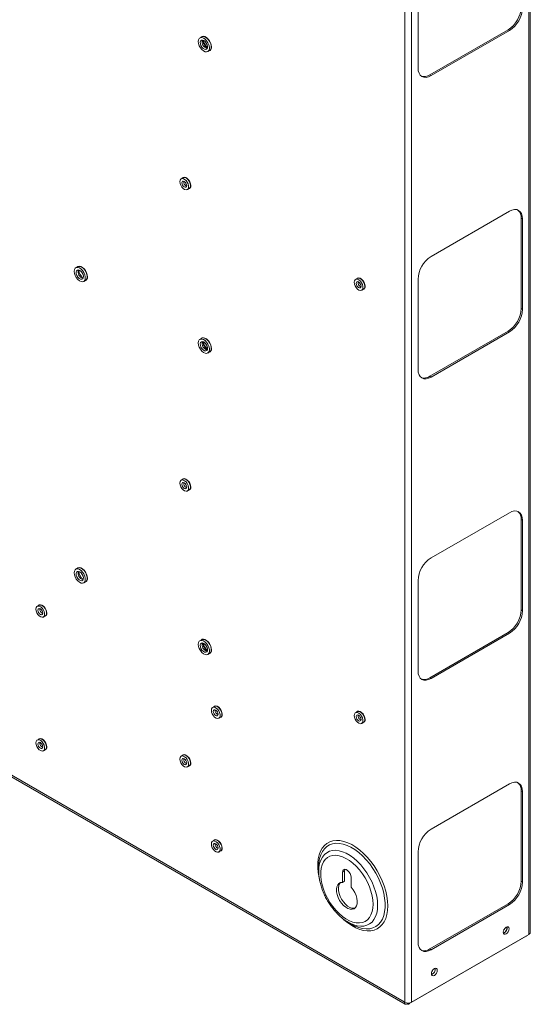
# Paper-space layout 'Sheet2' of a CAD drawing. Units: millimetres. Extents: x 68 to 4691, y 247 to 4937.
# Drawn here: x 4235 to 4512, y 3161 to 3694 of the extents above; entities that cross this region are included whole.
import ezdxf

# ---------------------------------------------------------------- set-up
doc = ezdxf.new("R2010")
doc.units = ezdxf.units.MM

psp = doc.layouts.new('Sheet2')

# ---------------------------------------------------------------- linework, layer by layer
at = {"color": 7, "linetype": 'Continuous', "lineweight": 18}
for p, q in [((4511.68, 3199.47), (4511.68, 4113.83)), ((4510.92, 3198.41), (4510.92, 4112.77)), ((4443.74, 3161.75), (4443.74, 4076.11)), ((4447.42, 3161.75), (4447.42, 4076.11)), ((4450.88, 3716.88), (4450.88, 3667.88)), ((4457.25, 3664.21), (4499.67, 3688.7)), ((4457.96, 3663.8), (4500.38, 3688.29)), ((4499.67, 3688.7), (4500.38, 3688.29)), ((4333.77, 3684.8), (4332.78, 3684.23)), ((4337.06, 3676.83), (4338.05, 3677.4)), ((4457.25, 3664.21), (4457.96, 3663.8)), ((4323.63, 3608.47), (4322.64, 3607.9)), ((4325.99, 3602.1), (4326.98, 3602.67)), ((4500.38, 3590.31), (4457.96, 3565.82)), ((4506.75, 3537.64), (4506.75, 3586.63)), ((4506.75, 3586.63), (4507.45, 3586.22)), ((4507.45, 3537.23), (4507.45, 3586.22)), ((4266.6, 3560.28), (4265.61, 3559.7)), ((4418.03, 3553.98), (4417.04, 3553.41)), ((4450.88, 3553.57), (4450.88, 3504.58)), ((4269.88, 3552.3), (4270.87, 3552.87)), ((4419.06, 3551.52), (4419.06, 3551.75)), ((4420.39, 3547.6), (4421.38, 3548.17)), ((4506.75, 3537.64), (4507.45, 3537.23)), ((4333.77, 3521.5), (4332.78, 3520.92)), ((4457.25, 3500.9), (4499.67, 3525.39)), ((4457.96, 3500.49), (4500.38, 3524.98)), ((4499.67, 3525.39), (4500.38, 3524.98)), ((4337.06, 3513.52), (4338.05, 3514.09)), ((4457.25, 3500.9), (4457.96, 3500.49)), ((3959.87, 3441.08), (4443.39, 3161.96)), ((4323.63, 3445.16), (4322.64, 3444.59)), ((3960.41, 3439.89), (4443.93, 3160.77)), ((4325.99, 3438.79), (4326.98, 3439.36)), ((4500.38, 3427), (4457.96, 3402.51)), ((4506.75, 3374.33), (4506.75, 3423.32)), ((4506.75, 3423.32), (4507.45, 3422.92)), ((4507.45, 3373.92), (4507.45, 3422.92)), ((4266.6, 3396.97), (4265.61, 3396.4)), ((4269.88, 3388.99), (4270.87, 3389.56)), ((4450.88, 3390.26), (4450.88, 3341.27)), ((4245.7, 3376.85), (4244.71, 3376.28)), ((4506.75, 3374.33), (4507.45, 3373.92)), ((4248.06, 3370.48), (4249.05, 3371.05)), ((4457.25, 3337.59), (4499.67, 3362.08)), ((4457.96, 3337.18), (4500.38, 3361.68)), ((4499.67, 3362.08), (4500.38, 3361.68)), ((4333.77, 3358.19), (4332.78, 3357.62)), ((4337.06, 3350.21), (4338.05, 3350.78)), ((4457.25, 3337.59), (4457.96, 3337.18)), ((4340.67, 3322.03), (4339.68, 3321.46)), ((4418.03, 3319.22), (4417.04, 3318.65)), ((4343.03, 3315.66), (4344.02, 3316.23)), ((4420.39, 3312.85), (4421.38, 3313.42)), ((4245.7, 3304.38), (4244.71, 3303.81)), ((4248.06, 3298.01), (4249.05, 3298.58)), ((4323.63, 3295.63), (4322.64, 3295.06)), ((4325.99, 3289.26), (4326.98, 3289.83)), ((4500.38, 3280.02), (4457.96, 3255.53)), ((4506.75, 3227.35), (4506.75, 3276.35)), ((4506.75, 3276.35), (4507.45, 3275.94)), ((4507.45, 3226.95), (4507.45, 3275.94)), ((4340.67, 3249.56), (4339.68, 3248.99)), ((4343.03, 3243.19), (4344.02, 3243.76)), ((4450.88, 3243.28), (4450.88, 3194.29)), ((4397.13, 3235.05), (4397.13, 3232.69)), ((4397.17, 3231.34), (4397.13, 3232.69)), ((4410.05, 3232.15), (4411.11, 3232.77)), ((4410.05, 3232.15), (4410.05, 3226.69)), ((4411.11, 3232.77), (4411.11, 3227.3)), ((4414.64, 3224.04), (4414.64, 3229.5)), ((4410.05, 3226.69), (4411.11, 3227.3)), ((4506.75, 3227.35), (4507.45, 3226.95)), ((4457.25, 3190.61), (4499.67, 3215.11)), ((4457.96, 3190.21), (4500.38, 3214.7)), ((4499.67, 3215.11), (4500.38, 3214.7)), ((4413.59, 3204.79), (4412.5, 3205.42)), ((4413.07, 3205.08), (4415.11, 3203.9)), ((4445.98, 3160.82), (4509.48, 3197.48)), ((4447.42, 3161.75), (4510.92, 3198.41)), ((4457.25, 3190.61), (4457.96, 3190.21)), ((4443.39, 3161.96), (4443.74, 3161.75)), ((4445.23, 3161.33), (4445.23, 3160.89))]:
    psp.add_line(p, q, dxfattribs=at)
at = {"color": 8, "linetype": 'Continuous', "lineweight": 18}
for p, q in [((4324.96, 3605.37), (4325.24, 3605.53)), ((4324.96, 3442.07), (4325.24, 3442.22))]:
    psp.add_line(p, q, dxfattribs=at)
at = {"color": 7, "linetype": 'Continuous', "lineweight": 18, "flags": 128}
for points in [[(4331.9, 3682.28), (4332.03, 3681.17), (4332.42, 3680.01), (4333.03, 3678.89), (4333.81, 3677.92), (4334.69, 3677.18), (4335.59, 3676.74), (4336.43, 3676.63), (4337.13, 3676.88), (4337.64, 3677.44), (4337.91, 3678.28), (4337.91, 3679.32), (4337.64, 3680.47), (4337.13, 3681.63), (4336.43, 3682.68), (4335.59, 3683.54), (4334.69, 3684.14), (4333.81, 3684.42), (4333.03, 3684.35), (4332.42, 3683.94), (4332.03, 3683.23), (4331.9, 3682.28)], [(4334.92, 3682.8), (4334.21, 3683.05), (4333.6, 3682.97), (4333.16, 3682.55), (4332.96, 3681.87), (4333.03, 3681), (4333.35, 3680.07), (4333.89, 3679.2), (4334.56, 3678.51), (4335.28, 3678.09), (4335.95, 3678.01), (4336.48, 3678.26), (4336.81, 3678.82), (4336.87, 3679.61), (4336.67, 3680.53), (4336.24, 3681.44), (4335.63, 3682.23), (4334.92, 3682.8)], [(4339.07, 3679.36), (4338.95, 3680.44), (4338.58, 3681.57), (4338.01, 3682.67), (4337.26, 3683.65), (4336.42, 3684.42), (4335.54, 3684.93), (4334.69, 3685.13), (4333.95, 3685.01), (4333.38, 3684.58)], [(4338.05, 3677.4), (4338.12, 3677.45), (4338.63, 3678.01), (4338.9, 3678.86), (4338.9, 3679.9), (4338.63, 3681.04), (4338.12, 3682.2), (4337.42, 3683.25), (4336.58, 3684.12), (4335.68, 3684.71), (4334.8, 3684.99), (4334.02, 3684.92), (4333.77, 3684.8)], [(4450.88, 3667.88), (4451.02, 3666.37), (4451.42, 3665.07), (4452.08, 3664.03), (4452.96, 3663.31), (4454.03, 3662.91), (4455.25, 3662.86), (4456.58, 3663.16), (4457.96, 3663.8)], [(4321.94, 3606.37), (4322.07, 3605.4), (4322.44, 3604.4), (4323.02, 3603.46), (4323.73, 3602.68), (4324.51, 3602.16), (4325.26, 3601.94), (4325.92, 3602.06), (4326.4, 3602.49), (4326.65, 3603.2), (4326.65, 3604.1), (4326.4, 3605.1), (4325.92, 3606.09), (4325.26, 3606.95), (4324.51, 3607.61), (4323.73, 3607.99), (4323.02, 3608.04), (4322.44, 3607.76), (4322.07, 3607.18), (4321.94, 3606.37)], [(4324.31, 3606.51), (4323.81, 3606.68), (4323.39, 3606.6), (4323.1, 3606.27), (4323, 3605.75), (4323.1, 3605.12), (4323.39, 3604.46), (4323.81, 3603.89), (4324.31, 3603.49), (4324.81, 3603.31), (4325.24, 3603.4), (4325.52, 3603.72), (4325.62, 3604.24), (4325.52, 3604.88), (4325.24, 3605.53), (4324.81, 3606.11), (4324.31, 3606.51)], [(4327.81, 3604.2), (4327.68, 3605.19), (4327.3, 3606.23), (4326.71, 3607.2), (4325.97, 3608), (4325.17, 3608.54), (4324.39, 3608.76), (4323.72, 3608.64), (4323.29, 3608.27)], [(4326.98, 3602.67), (4327.39, 3603.07), (4327.64, 3603.77), (4327.64, 3604.67), (4327.39, 3605.67), (4326.91, 3606.66), (4326.25, 3607.53), (4325.5, 3608.18), (4324.72, 3608.56), (4324.01, 3608.61), (4323.63, 3608.47)], [(4325.49, 3604.96), (4325.34, 3604.97), (4325.23, 3604.98)], [(4507.45, 3586.22), (4507.32, 3587.74), (4506.91, 3589.04), (4506.26, 3590.07), (4505.38, 3590.8), (4504.31, 3591.2), (4503.09, 3591.25), (4501.76, 3590.95), (4500.38, 3590.31)], [(4264.72, 3557.75), (4264.85, 3556.64), (4265.25, 3555.48), (4265.86, 3554.36), (4266.64, 3553.39), (4267.52, 3552.65), (4268.42, 3552.21), (4269.25, 3552.11), (4269.96, 3552.35), (4270.47, 3552.91), (4270.73, 3553.76), (4270.73, 3554.8), (4270.47, 3555.94), (4269.96, 3557.1), (4269.25, 3558.15), (4268.42, 3559.02), (4267.52, 3559.61), (4266.64, 3559.89), (4265.86, 3559.82), (4265.25, 3559.41), (4264.85, 3558.7), (4264.72, 3557.75)], [(4267.74, 3558.27), (4267.03, 3558.52), (4266.42, 3558.44), (4265.99, 3558.03), (4265.79, 3557.34), (4265.86, 3556.47), (4266.18, 3555.54), (4266.71, 3554.67), (4267.38, 3553.98), (4268.1, 3553.57), (4268.78, 3553.48), (4269.31, 3553.73), (4269.63, 3554.29), (4269.7, 3555.08), (4269.5, 3556), (4269.07, 3556.91), (4268.45, 3557.71), (4267.74, 3558.27)], [(4271.9, 3554.83), (4271.77, 3555.91), (4271.41, 3557.04), (4270.83, 3558.14), (4270.09, 3559.12), (4269.24, 3559.9), (4268.36, 3560.4), (4267.52, 3560.61), (4266.78, 3560.48), (4266.2, 3560.05)], [(4270.87, 3552.87), (4270.95, 3552.92), (4271.46, 3553.49), (4271.72, 3554.33), (4271.72, 3555.37), (4271.46, 3556.52), (4270.95, 3557.67), (4270.24, 3558.72), (4269.41, 3559.59), (4268.51, 3560.18), (4267.63, 3560.46), (4266.85, 3560.39), (4266.6, 3560.28)], [(4416.34, 3551.87), (4416.47, 3552.69), (4416.84, 3553.26), (4417.42, 3553.54), (4418.13, 3553.49), (4418.91, 3553.12), (4419.66, 3552.46), (4420.31, 3551.59), (4420.79, 3550.6), (4421.05, 3549.61), (4421.05, 3548.7), (4420.79, 3548), (4420.31, 3547.57), (4419.66, 3547.45), (4418.91, 3547.66), (4418.13, 3548.19), (4417.42, 3548.96), (4416.84, 3549.9), (4416.47, 3550.91), (4416.34, 3551.87)], [(4422.21, 3549.71), (4422.08, 3550.7), (4421.7, 3551.74), (4421.11, 3552.7), (4420.37, 3553.5), (4419.57, 3554.04), (4418.79, 3554.26), (4418.12, 3554.14), (4417.68, 3553.78)], [(4418.03, 3553.98), (4418.1, 3554.01), (4418.75, 3554.13), (4419.5, 3553.91), (4420.28, 3553.39), (4421, 3552.62), (4421.57, 3551.68), (4421.94, 3550.67), (4422.07, 3549.71)], [(4418.71, 3552.01), (4419.21, 3551.61), (4419.64, 3551.04), (4419.92, 3550.38), (4420.02, 3549.75), (4419.92, 3549.23), (4419.64, 3548.9), (4419.21, 3548.82), (4418.71, 3548.99), (4418.21, 3549.4), (4417.79, 3549.97), (4417.5, 3550.62), (4417.4, 3551.26), (4417.5, 3551.78), (4417.79, 3552.11), (4418.21, 3552.19), (4418.71, 3552.01)], [(4331.9, 3518.97), (4332.03, 3517.86), (4332.42, 3516.7), (4333.03, 3515.58), (4333.81, 3514.61), (4334.69, 3513.87), (4335.59, 3513.43), (4336.43, 3513.33), (4337.13, 3513.57), (4337.64, 3514.14), (4337.91, 3514.98), (4337.91, 3516.02), (4337.64, 3517.16), (4337.13, 3518.32), (4336.43, 3519.37), (4335.59, 3520.24), (4334.69, 3520.83), (4333.81, 3521.11), (4333.03, 3521.04), (4332.42, 3520.63), (4332.03, 3519.92), (4331.9, 3518.97)], [(4339.07, 3516.05), (4338.95, 3517.13), (4338.58, 3518.26), (4338.01, 3519.36), (4337.26, 3520.34), (4336.42, 3521.12), (4335.54, 3521.62), (4334.69, 3521.83), (4333.95, 3521.7), (4333.38, 3521.27)], [(4338.05, 3514.09), (4338.12, 3514.14), (4338.63, 3514.71), (4338.9, 3515.55), (4338.9, 3516.59), (4338.63, 3517.74), (4338.12, 3518.89), (4337.42, 3519.94), (4336.58, 3520.81), (4335.68, 3521.4), (4334.8, 3521.68), (4334.02, 3521.61), (4333.77, 3521.5)], [(4334.92, 3519.49), (4334.21, 3519.74), (4333.6, 3519.66), (4333.16, 3519.25), (4332.96, 3518.56), (4333.03, 3517.69), (4333.35, 3516.76), (4333.89, 3515.89), (4334.56, 3515.2), (4335.28, 3514.79), (4335.95, 3514.7), (4336.48, 3514.95), (4336.81, 3515.51), (4336.87, 3516.3), (4336.67, 3517.22), (4336.24, 3518.13), (4335.63, 3518.93), (4334.92, 3519.49)], [(4450.88, 3504.58), (4451.02, 3503.06), (4451.42, 3501.76), (4452.08, 3500.73), (4452.96, 3500), (4454.03, 3499.6), (4455.25, 3499.55), (4456.58, 3499.85), (4457.96, 3500.49)], [(4321.94, 3443.06), (4322.07, 3442.1), (4322.44, 3441.09), (4323.02, 3440.15), (4323.73, 3439.37), (4324.51, 3438.85), (4325.26, 3438.64), (4325.92, 3438.75), (4326.4, 3439.19), (4326.65, 3439.89), (4326.65, 3440.79), (4326.4, 3441.79), (4325.92, 3442.78), (4325.26, 3443.65), (4324.51, 3444.3), (4323.73, 3444.68), (4323.02, 3444.73), (4322.44, 3444.45), (4322.07, 3443.87), (4321.94, 3443.06)], [(4324.31, 3443.2), (4323.81, 3443.38), (4323.39, 3443.29), (4323.1, 3442.97), (4323, 3442.45), (4323.1, 3441.81), (4323.39, 3441.16), (4323.81, 3440.58), (4324.31, 3440.18), (4324.81, 3440.01), (4325.24, 3440.09), (4325.52, 3440.42), (4325.62, 3440.94), (4325.52, 3441.57), (4325.24, 3442.23), (4324.81, 3442.8), (4324.31, 3443.2)], [(4327.81, 3440.89), (4327.68, 3441.89), (4327.3, 3442.92), (4326.71, 3443.89), (4325.97, 3444.69), (4325.17, 3445.23), (4324.39, 3445.45), (4323.72, 3445.33), (4323.29, 3444.97)], [(4326.98, 3439.36), (4327.39, 3439.76), (4327.64, 3440.46), (4327.64, 3441.36), (4327.39, 3442.36), (4326.91, 3443.35), (4326.25, 3444.22), (4325.5, 3444.88), (4324.72, 3445.25), (4324.01, 3445.3), (4323.63, 3445.16)], [(4325.49, 3441.65), (4325.34, 3441.66), (4325.23, 3441.68)], [(4507.45, 3422.92), (4507.32, 3424.43), (4506.91, 3425.73), (4506.26, 3426.76), (4505.38, 3427.49), (4504.31, 3427.89), (4503.09, 3427.94), (4501.76, 3427.64), (4500.38, 3427)], [(4264.72, 3394.44), (4264.85, 3393.33), (4265.25, 3392.17), (4265.86, 3391.05), (4266.64, 3390.08), (4267.52, 3389.34), (4268.42, 3388.9), (4269.25, 3388.8), (4269.96, 3389.04), (4270.47, 3389.61), (4270.73, 3390.45), (4270.73, 3391.49), (4270.47, 3392.64), (4269.96, 3393.79), (4269.25, 3394.84), (4268.42, 3395.71), (4267.52, 3396.3), (4266.64, 3396.58), (4265.86, 3396.51), (4265.25, 3396.1), (4264.85, 3395.39), (4264.72, 3394.44)], [(4267.74, 3394.96), (4267.03, 3395.22), (4266.42, 3395.13), (4265.99, 3394.72), (4265.79, 3394.03), (4265.86, 3393.16), (4266.18, 3392.23), (4266.71, 3391.36), (4267.38, 3390.67), (4268.1, 3390.26), (4268.78, 3390.17), (4269.31, 3390.42), (4269.63, 3390.98), (4269.7, 3391.77), (4269.5, 3392.69), (4269.07, 3393.6), (4268.45, 3394.4), (4267.74, 3394.96)], [(4271.9, 3391.52), (4271.77, 3392.6), (4271.41, 3393.73), (4270.83, 3394.84), (4270.09, 3395.81), (4269.24, 3396.59), (4268.36, 3397.1), (4267.52, 3397.3), (4266.78, 3397.17), (4266.2, 3396.74)], [(4270.87, 3389.56), (4270.95, 3389.61), (4271.46, 3390.18), (4271.72, 3391.02), (4271.72, 3392.06), (4271.46, 3393.21), (4270.95, 3394.36), (4270.24, 3395.42), (4269.41, 3396.28), (4268.51, 3396.88), (4267.63, 3397.15), (4266.85, 3397.08), (4266.6, 3396.97)], [(4249.89, 3372.58), (4249.76, 3373.57), (4249.37, 3374.61), (4248.78, 3375.58), (4248.05, 3376.38), (4247.25, 3376.92), (4246.47, 3377.14), (4245.8, 3377.02), (4245.36, 3376.66)], [(4249.05, 3371.05), (4249.46, 3371.45), (4249.72, 3372.15), (4249.72, 3373.05), (4249.46, 3374.05), (4248.98, 3375.04), (4248.33, 3375.91), (4247.57, 3376.56), (4246.8, 3376.94), (4246.08, 3376.99), (4245.7, 3376.85)], [(4244.02, 3374.75), (4244.15, 3373.79), (4244.52, 3372.78), (4245.09, 3371.84), (4245.81, 3371.06), (4246.58, 3370.54), (4247.34, 3370.33), (4247.99, 3370.44), (4248.47, 3370.88), (4248.73, 3371.58), (4248.73, 3372.48), (4248.47, 3373.48), (4247.99, 3374.47), (4247.34, 3375.34), (4246.58, 3375.99), (4245.81, 3376.37), (4245.09, 3376.42), (4244.52, 3376.14), (4244.15, 3375.56), (4244.02, 3374.75)], [(4246.39, 3374.89), (4245.89, 3375.06), (4245.46, 3374.98), (4245.18, 3374.66), (4245.08, 3374.14), (4245.18, 3373.5), (4245.46, 3372.85), (4245.89, 3372.27), (4246.39, 3371.87), (4246.89, 3371.7), (4247.31, 3371.78), (4247.6, 3372.1), (4247.7, 3372.62), (4247.6, 3373.26), (4247.31, 3373.91), (4246.89, 3374.49), (4246.39, 3374.89)], [(4331.9, 3355.66), (4332.03, 3354.55), (4332.42, 3353.39), (4333.03, 3352.27), (4333.81, 3351.3), (4334.69, 3350.56), (4335.59, 3350.12), (4336.43, 3350.02), (4337.13, 3350.26), (4337.64, 3350.83), (4337.91, 3351.67), (4337.91, 3352.71), (4337.64, 3353.86), (4337.13, 3355.01), (4336.43, 3356.06), (4335.59, 3356.93), (4334.69, 3357.53), (4333.81, 3357.8), (4333.03, 3357.73), (4332.42, 3357.32), (4332.03, 3356.61), (4331.9, 3355.66)], [(4334.92, 3356.18), (4334.21, 3356.44), (4333.6, 3356.35), (4333.16, 3355.94), (4332.96, 3355.25), (4333.03, 3354.38), (4333.35, 3353.45), (4333.89, 3352.58), (4334.56, 3351.89), (4335.28, 3351.48), (4335.95, 3351.39), (4336.48, 3351.64), (4336.81, 3352.2), (4336.87, 3352.99), (4336.67, 3353.91), (4336.24, 3354.83), (4335.63, 3355.62), (4334.92, 3356.18)], [(4339.07, 3352.74), (4338.95, 3353.82), (4338.58, 3354.96), (4338.01, 3356.06), (4337.26, 3357.03), (4336.42, 3357.81), (4335.54, 3358.32), (4334.69, 3358.52), (4333.95, 3358.4), (4333.38, 3357.96)], [(4338.05, 3350.78), (4338.12, 3350.83), (4338.63, 3351.4), (4338.9, 3352.24), (4338.9, 3353.28), (4338.63, 3354.43), (4338.12, 3355.58), (4337.42, 3356.64), (4336.58, 3357.5), (4335.68, 3358.1), (4334.8, 3358.37), (4334.02, 3358.3), (4333.77, 3358.19)], [(4450.88, 3341.27), (4451.02, 3339.75), (4451.42, 3338.45), (4452.08, 3337.42), (4452.96, 3336.69), (4454.03, 3336.29), (4455.25, 3336.24), (4456.58, 3336.54), (4457.96, 3337.18)], [(4338.98, 3319.93), (4339.11, 3318.96), (4339.48, 3317.96), (4340.06, 3317.02), (4340.77, 3316.24), (4341.55, 3315.72), (4342.3, 3315.5), (4342.96, 3315.62), (4343.44, 3316.05), (4343.69, 3316.76), (4343.69, 3317.66), (4343.44, 3318.66), (4342.96, 3319.64), (4342.3, 3320.51), (4341.55, 3321.17), (4340.77, 3321.55), (4340.06, 3321.6), (4339.48, 3321.32), (4339.11, 3320.74), (4338.98, 3319.93)], [(4341.35, 3320.07), (4340.85, 3320.24), (4340.43, 3320.16), (4340.14, 3319.83), (4340.05, 3319.31), (4340.14, 3318.68), (4340.43, 3318.02), (4340.85, 3317.45), (4341.35, 3317.05), (4341.85, 3316.87), (4342.28, 3316.96), (4342.56, 3317.28), (4342.66, 3317.8), (4342.56, 3318.44), (4342.28, 3319.09), (4341.85, 3319.66), (4341.35, 3320.07)], [(4344.85, 3317.76), (4344.72, 3318.75), (4344.34, 3319.79), (4343.75, 3320.76), (4343.01, 3321.56), (4342.21, 3322.09), (4341.43, 3322.32), (4340.76, 3322.2), (4340.33, 3321.83)], [(4344.02, 3316.23), (4344.43, 3316.63), (4344.68, 3317.33), (4344.68, 3318.23), (4344.43, 3319.23), (4343.95, 3320.22), (4343.29, 3321.09), (4342.54, 3321.74), (4341.76, 3322.12), (4341.05, 3322.17), (4340.67, 3322.03)], [(4416.34, 3317.12), (4416.47, 3317.93), (4416.84, 3318.51), (4417.42, 3318.79), (4418.13, 3318.74), (4418.91, 3318.36), (4419.66, 3317.7), (4420.31, 3316.83), (4420.79, 3315.85), (4421.05, 3314.85), (4421.05, 3313.95), (4420.79, 3313.24), (4420.31, 3312.81), (4419.66, 3312.69), (4418.91, 3312.91), (4418.13, 3313.43), (4417.42, 3314.21), (4416.84, 3315.15), (4416.47, 3316.15), (4416.34, 3317.12)], [(4422.21, 3314.95), (4422.08, 3315.94), (4421.7, 3316.98), (4421.11, 3317.95), (4420.37, 3318.75), (4419.57, 3319.28), (4418.79, 3319.51), (4418.12, 3319.39), (4417.68, 3319.02)], [(4418.03, 3319.22), (4418.1, 3319.26), (4418.75, 3319.37), (4419.5, 3319.16), (4420.28, 3318.64), (4421, 3317.86), (4421.57, 3316.92), (4421.94, 3315.91), (4422.07, 3314.95)], [(4418.71, 3317.26), (4419.21, 3316.85), (4419.64, 3316.28), (4419.92, 3315.63), (4420.02, 3314.99), (4419.92, 3314.47), (4419.64, 3314.15), (4419.21, 3314.06), (4418.71, 3314.24), (4418.21, 3314.64), (4417.79, 3315.21), (4417.5, 3315.87), (4417.4, 3316.5), (4417.5, 3317.02), (4417.79, 3317.35), (4418.21, 3317.43), (4418.71, 3317.26)], [(4244.02, 3302.28), (4244.15, 3303.09), (4244.52, 3303.67), (4245.09, 3303.95), (4245.81, 3303.9), (4246.58, 3303.53), (4247.34, 3302.87), (4247.99, 3302), (4248.47, 3301.01), (4248.73, 3300.01), (4248.73, 3299.11), (4248.47, 3298.41), (4247.99, 3297.97), (4247.34, 3297.86), (4246.58, 3298.07), (4245.81, 3298.6), (4245.09, 3299.37), (4244.52, 3300.31), (4244.15, 3301.32), (4244.02, 3302.28)], [(4246.39, 3302.42), (4246.89, 3302.02), (4247.31, 3301.45), (4247.6, 3300.79), (4247.7, 3300.16), (4247.6, 3299.64), (4247.31, 3299.31), (4246.89, 3299.23), (4246.39, 3299.4), (4245.89, 3299.81), (4245.46, 3300.38), (4245.18, 3301.03), (4245.08, 3301.67), (4245.18, 3302.19), (4245.46, 3302.51), (4245.89, 3302.6), (4246.39, 3302.42)], [(4249.89, 3300.12), (4249.76, 3301.11), (4249.37, 3302.14), (4248.78, 3303.11), (4248.05, 3303.91), (4247.25, 3304.45), (4246.47, 3304.67), (4245.8, 3304.55), (4245.36, 3304.19)], [(4245.7, 3304.38), (4245.77, 3304.42), (4246.43, 3304.54), (4247.18, 3304.32), (4247.96, 3303.8), (4248.67, 3303.03), (4249.25, 3302.08), (4249.62, 3301.08), (4249.75, 3300.12)], [(4321.94, 3293.53), (4322.07, 3292.57), (4322.44, 3291.56), (4323.02, 3290.62), (4323.73, 3289.85), (4324.51, 3289.32), (4325.26, 3289.11), (4325.92, 3289.22), (4326.4, 3289.66), (4326.65, 3290.36), (4326.65, 3291.26), (4326.4, 3292.26), (4325.92, 3293.25), (4325.26, 3294.12), (4324.51, 3294.78), (4323.73, 3295.15), (4323.02, 3295.2), (4322.44, 3294.92), (4322.07, 3294.34), (4321.94, 3293.53)], [(4324.31, 3293.67), (4323.81, 3293.85), (4323.39, 3293.76), (4323.1, 3293.44), (4323, 3292.92), (4323.1, 3292.28), (4323.39, 3291.63), (4323.81, 3291.06), (4324.31, 3290.65), (4324.81, 3290.48), (4325.24, 3290.56), (4325.52, 3290.89), (4325.62, 3291.41), (4325.52, 3292.04), (4325.24, 3292.7), (4324.81, 3293.27), (4324.31, 3293.67)], [(4327.81, 3291.37), (4327.68, 3292.36), (4327.3, 3293.39), (4326.71, 3294.36), (4325.97, 3295.16), (4325.17, 3295.7), (4324.39, 3295.92), (4323.72, 3295.8), (4323.29, 3295.44)], [(4326.98, 3289.83), (4327.39, 3290.23), (4327.64, 3290.93), (4327.64, 3291.83), (4327.39, 3292.83), (4326.91, 3293.82), (4326.25, 3294.69), (4325.5, 3295.35), (4324.72, 3295.72), (4324.01, 3295.77), (4323.63, 3295.63)], [(4507.45, 3275.94), (4507.32, 3277.45), (4506.91, 3278.75), (4506.26, 3279.79), (4505.38, 3280.52), (4504.31, 3280.91), (4503.09, 3280.96), (4501.76, 3280.66), (4500.38, 3280.02)], [(4338.98, 3247.46), (4339.11, 3248.27), (4339.48, 3248.85), (4340.06, 3249.13), (4340.77, 3249.08), (4341.55, 3248.7), (4342.3, 3248.05), (4342.96, 3247.18), (4343.44, 3246.19), (4343.69, 3245.19), (4343.69, 3244.29), (4343.44, 3243.59), (4342.96, 3243.15), (4342.3, 3243.04), (4341.55, 3243.25), (4340.77, 3243.77), (4340.06, 3244.55), (4339.48, 3245.49), (4339.11, 3246.5), (4338.98, 3247.46)], [(4344.85, 3245.29), (4344.72, 3246.29), (4344.34, 3247.32), (4343.75, 3248.29), (4343.01, 3249.09), (4342.21, 3249.63), (4341.43, 3249.85), (4340.76, 3249.73), (4340.33, 3249.37)], [(4340.67, 3249.56), (4340.74, 3249.6), (4341.39, 3249.72), (4342.15, 3249.5), (4342.92, 3248.98), (4343.64, 3248.2), (4344.21, 3247.26), (4344.58, 3246.26), (4344.71, 3245.29)], [(4341.35, 3247.6), (4341.85, 3247.2), (4342.28, 3246.62), (4342.56, 3245.97), (4342.66, 3245.33), (4342.56, 3244.81), (4342.28, 3244.49), (4341.85, 3244.41), (4341.35, 3244.58), (4340.85, 3244.98), (4340.43, 3245.56), (4340.14, 3246.21), (4340.05, 3246.85), (4340.14, 3247.37), (4340.43, 3247.69), (4340.85, 3247.77), (4341.35, 3247.6)], [(4426.54, 3214.88), (4426.41, 3217.14), (4426.04, 3219.5), (4425.41, 3221.93), (4424.56, 3224.37), (4423.49, 3226.8), (4422.21, 3229.16), (4420.77, 3231.41), (4419.17, 3233.51), (4417.45, 3235.42), (4415.64, 3237.11), (4413.77, 3238.56), (4411.87, 3239.72), (4409.99, 3240.59), (4408.14, 3241.15), (4406.37, 3241.39), (4404.71, 3241.29), (4403.18, 3240.88), (4401.82, 3240.14), (4400.65, 3239.1), (4399.68, 3237.78), (4398.94, 3236.19), (4398.44, 3234.36), (4398.19, 3232.34), (4398.19, 3230.15), (4398.44, 3227.84), (4398.94, 3225.43), (4399.68, 3222.99), (4400.65, 3220.55), (4401.82, 3218.15), (4403.18, 3215.84), (4404.71, 3213.67), (4406.37, 3211.65), (4408.14, 3209.84), (4409.99, 3208.27), (4411.87, 3206.96), (4413.77, 3205.94), (4415.64, 3205.23), (4417.45, 3204.83), (4419.17, 3204.76), (4420.77, 3205.02), (4422.21, 3205.59), (4423.49, 3206.48), (4424.56, 3207.67), (4425.41, 3209.13), (4426.04, 3210.84), (4426.41, 3212.77), (4426.54, 3214.88)], [(4414.64, 3229.5), (4414.51, 3230.49), (4414.11, 3231.52), (4413.5, 3232.46), (4412.75, 3233.21), (4411.95, 3233.67), (4411.2, 3233.79), (4410.59, 3233.55), (4410.19, 3232.98), (4410.05, 3232.15)], [(4411.34, 3233.79), (4411.25, 3233.59), (4411.11, 3232.77)], [(4410.05, 3226.69), (4408.99, 3226.59), (4408.08, 3226.15), (4407.38, 3225.39), (4406.91, 3224.35), (4406.7, 3223.07), (4406.76, 3221.62), (4407.08, 3220.06), (4407.65, 3218.47), (4408.44, 3216.93), (4409.42, 3215.5), (4410.53, 3214.26), (4411.73, 3213.26), (4412.96, 3212.55), (4414.16, 3212.16), (4415.28, 3212.12), (4416.25, 3212.42), (4417.05, 3213.05), (4417.62, 3213.98), (4417.94, 3215.16), (4417.99, 3216.55), (4417.78, 3218.07), (4417.31, 3219.65), (4416.61, 3221.23), (4415.71, 3222.71), (4414.64, 3224.04)], [(4408.91, 3226.57), (4408.44, 3226), (4407.97, 3224.96), (4407.76, 3223.68), (4407.82, 3222.23), (4408.14, 3220.67), (4408.71, 3219.08), (4409.5, 3217.54), (4410.48, 3216.11), (4411.59, 3214.87), (4412.79, 3213.87), (4414.02, 3213.16), (4415.22, 3212.77), (4416.34, 3212.73), (4416.84, 3212.84)], [(4415.11, 3203.9), (4416.71, 3203.06), (4416.79, 3203.02)], [(4497.02, 3199.69), (4497.14, 3199.06), (4497.49, 3198.66), (4498, 3198.56), (4498.61, 3198.78), (4499.22, 3199.27), (4499.74, 3199.96), (4500.08, 3200.76), (4500.2, 3201.53), (4500.08, 3202.17), (4499.74, 3202.56), (4499.22, 3202.66), (4498.61, 3202.45), (4498, 3201.96), (4497.49, 3201.26), (4497.14, 3200.47), (4497.02, 3199.69)], [(4497.26, 3200.81), (4497.55, 3201.23), (4497.77, 3201.69)], [(4509.68, 3197.69), (4509.61, 3197.59), (4509.48, 3197.48), (4509.48, 3197.48)], [(4450.88, 3194.29), (4451.02, 3192.78), (4451.42, 3191.48), (4452.08, 3190.44), (4452.96, 3189.71), (4454.03, 3189.31), (4455.25, 3189.27), (4456.58, 3189.57), (4457.96, 3190.21)], [(4458.13, 3177.24), (4458.25, 3176.61), (4458.6, 3176.21), (4459.11, 3176.11), (4459.72, 3176.33), (4460.33, 3176.82), (4460.85, 3177.51), (4461.19, 3178.31), (4461.31, 3179.08), (4461.19, 3179.71), (4460.85, 3180.11), (4460.33, 3180.21), (4459.72, 3180), (4459.11, 3179.51), (4458.6, 3178.81), (4458.25, 3178.02), (4458.13, 3177.24)], [(4458.37, 3178.35), (4458.66, 3178.78), (4458.88, 3179.24)], [(4445.23, 3160.89), (4445.43, 3160.8), (4445.63, 3160.75), (4445.82, 3160.76), (4445.98, 3160.82), (4446.11, 3160.93), (4446.21, 3161.08), (4446.27, 3161.28), (4446.28, 3161.37)]]:
    psp.add_lwpolyline(points, dxfattribs=at)
at = {"color": 8, "linetype": 'Continuous', "lineweight": 18, "flags": 128}
for points in [[(4434.51, 3213.95), (4434.39, 3216.52), (4434.02, 3219.2), (4433.41, 3221.95), (4432.57, 3224.75), (4431.5, 3227.54), (4430.23, 3230.3), (4428.76, 3232.99), (4427.12, 3235.58), (4425.33, 3238.02), (4423.42, 3240.3), (4421.4, 3242.37), (4419.3, 3244.22), (4417.15, 3245.81), (4414.99, 3247.14), (4412.83, 3248.17), (4410.7, 3248.9), (4408.64, 3249.31), (4406.67, 3249.41), (4404.81, 3249.19), (4403.1, 3248.65), (4401.54, 3247.81), (4400.17, 3246.66), (4399, 3245.23), (4398.04, 3243.54), (4397.31, 3241.6), (4396.82, 3239.45), (4396.57, 3237.1), (4396.57, 3234.6), (4396.82, 3231.97), (4397.31, 3229.25), (4397.42, 3228.77)], [(4416.79, 3203.02), (4418.82, 3202.21), (4420.87, 3201.67), (4422.85, 3201.45), (4424.72, 3201.56), (4426.45, 3202), (4428.02, 3202.75), (4429.41, 3203.81), (4430.6, 3205.17), (4431.57, 3206.79), (4432.32, 3208.67), (4432.82, 3210.78), (4433.07, 3213.07), (4433.07, 3215.53), (4432.82, 3218.12), (4432.32, 3220.8), (4431.57, 3223.54), (4430.6, 3226.29), (4429.41, 3229.02), (4428.02, 3231.69), (4426.45, 3234.25), (4424.72, 3236.69), (4422.85, 3238.95), (4420.87, 3241.02), (4418.82, 3242.85), (4416.71, 3244.43), (4414.58, 3245.74), (4412.46, 3246.74), (4410.37, 3247.44), (4408.35, 3247.82), (4406.43, 3247.87), (4404.63, 3247.6), (4402.97, 3247), (4401.49, 3246.09), (4400.2, 3244.88), (4399.11, 3243.39), (4398.25, 3241.63), (4397.63, 3239.64), (4397.26, 3237.44), (4397.13, 3235.05), (4397.13, 3235.05)], [(4397.13, 3232.69), (4397.25, 3234.93), (4397.63, 3236.98), (4398.25, 3238.82), (4399.1, 3240.42), (4400.17, 3241.76), (4401.45, 3242.8), (4402.91, 3243.54), (4404.53, 3243.96), (4406.28, 3244.07), (4408.14, 3243.84), (4410.08, 3243.3), (4412.07, 3242.44), (4414.07, 3241.29), (4416.06, 3239.85), (4418, 3238.15), (4419.86, 3236.23), (4421.61, 3234.1), (4423.23, 3231.81), (4424.69, 3229.38), (4425.97, 3226.86), (4427.04, 3224.29), (4427.89, 3221.71), (4428.51, 3219.15), (4428.89, 3216.67), (4429.01, 3214.29), (4428.89, 3212.05), (4428.51, 3210), (4427.89, 3208.15), (4427.04, 3206.55), (4425.97, 3205.22), (4424.69, 3204.18), (4423.23, 3203.44), (4421.61, 3203.01), (4419.86, 3202.91), (4418, 3203.14), (4416.06, 3203.68), (4414.07, 3204.54), (4413.59, 3204.79)], [(4410.42, 3206.74), (4410.7, 3206.49), (4412.83, 3204.77), (4414.99, 3203.31), (4417.15, 3202.13), (4419.3, 3201.24), (4421.4, 3200.67), (4423.42, 3200.41), (4425.33, 3200.47), (4427.12, 3200.85), (4428.76, 3201.55), (4430.23, 3202.54), (4431.5, 3203.83), (4432.57, 3205.4), (4433.41, 3207.22), (4434.02, 3209.27), (4434.39, 3211.52), (4434.51, 3213.95)]]:
    psp.add_lwpolyline(points, dxfattribs=at)
at = {"color": 7, "linetype": 'Continuous', "lineweight": 18}
for centre, radius, start, end in [((4491.39, 3701.65), 15.37, 302.6055, 357.3945), ((4492.1, 3701.24), 15.37, 302.6055, 357.3945), ((4339.75, 3683.32), 5.02, 184.9555, 235.0391), ((4337.18, 3679.04), 1.92, 284.3124, 9.5986), ((4454.26, 3668.46), 5.2, 251.5487, 305.0888), ((4326.36, 3603.93), 1.48, 280.8619, 10.7104), ((4501.57, 3587.09), 5.2, 354.9079, 48.4534), ((4466.24, 3552.87), 15.37, 122.6055, 177.3945), ((4270, 3554.51), 1.92, 284.3124, 9.5986), ((4420.75, 3549.43), 1.48, 280.8619, 10.7104), ((4420.47, 3549.51), 1.61, 304.1656, 7.1466), ((4491.39, 3538.34), 15.37, 302.6055, 357.3945), ((4492.1, 3537.93), 15.37, 302.6055, 357.3945), ((4339.75, 3520.01), 5.02, 184.9555, 235.0391), ((4337.18, 3515.73), 1.92, 284.3124, 9.5986), ((4454.26, 3505.15), 5.2, 251.5487, 305.0888), ((4326.36, 3440.62), 1.48, 280.8619, 10.7104), ((4501.57, 3423.79), 5.2, 354.9079, 48.4534), ((4466.24, 3389.56), 15.37, 122.6055, 177.3945), ((4270, 3391.2), 1.92, 284.3124, 9.5986), ((4248.43, 3372.31), 1.48, 280.8619, 10.7104), ((4491.39, 3375.03), 15.37, 302.6055, 357.3945), ((4492.1, 3374.62), 15.37, 302.6055, 357.3945), ((4339.75, 3356.7), 5.02, 184.9555, 235.0391), ((4337.18, 3352.42), 1.92, 284.3124, 9.5986), ((4454.26, 3341.85), 5.2, 251.5487, 305.0888), ((4343.4, 3317.49), 1.48, 280.8619, 10.7104), ((4420.75, 3314.68), 1.48, 280.8619, 10.7104), ((4420.47, 3314.75), 1.61, 304.1656, 7.1466), ((4248.43, 3299.84), 1.48, 280.8619, 10.7104), ((4248.15, 3299.92), 1.61, 304.1656, 7.1466), ((4326.36, 3291.09), 1.48, 280.8619, 10.7104), ((4501.57, 3276.81), 5.2, 354.9079, 48.4534), ((4466.24, 3242.58), 15.37, 122.6055, 177.3945), ((4343.4, 3245.02), 1.48, 280.8619, 10.7104), ((4343.11, 3245.09), 1.61, 304.1656, 7.1466), ((4491.39, 3228.05), 15.37, 302.6055, 357.3945), ((4492.1, 3227.64), 15.37, 302.6055, 357.3945), ((4496.01, 3202.12), 3.05, 290.4086, 9.5968), ((4496.12, 3202.05), 3.01, 288.8423, 11.163), ((4454.26, 3194.87), 5.2, 251.5487, 305.0888), ((4457.12, 3179.66), 3.05, 290.4086, 9.5967), ((4457.23, 3179.6), 3.01, 288.8425, 11.1629), ((4444.51, 3161.77), 1.14, 170.786, 309.2033), ((4445.58, 3165.3), 4, 242.6097, 297.3903)]:
    psp.add_arc(centre, radius, start, end, dxfattribs=at)
at = {"color": 8, "linetype": 'Continuous', "lineweight": 18}
for centre, radius, start, end in [((4337.52, 3682.03), 3.55, 163.157, 256.8376), ((4326.54, 3606.29), 2.54, 172.025, 247.9696), ((4270.34, 3557.5), 3.55, 163.157, 256.8376), ((4420.94, 3551.79), 2.54, 172.025, 247.9696), ((4337.52, 3518.72), 3.55, 163.157, 256.8376), ((4326.54, 3442.98), 2.54, 172.025, 247.9696), ((4270.34, 3394.19), 3.55, 163.157, 256.8376), ((4248.62, 3374.67), 2.54, 172.025, 247.9696), ((4337.52, 3355.41), 3.55, 163.157, 256.8376), ((4343.58, 3319.85), 2.54, 172.025, 247.9696), ((4420.94, 3317.04), 2.54, 172.025, 247.9696), ((4248.62, 3302.2), 2.54, 172.025, 247.9696), ((4326.54, 3293.45), 2.54, 172.025, 247.9696), ((4343.58, 3247.38), 2.54, 172.025, 247.9696)]:
    psp.add_arc(centre, radius, start, end, dxfattribs=at)
at = {"color": 7, "linetype": 'Continuous', "lineweight": 18}
for points, knots in [([(4336.8, 3678.88), (4336.76, 3678.9), (4336.57, 3678.97), (4336.1, 3679.34), (4335.52, 3679.97), (4335, 3680.77), (4334.62, 3681.63), (4334.42, 3682.43), (4334.43, 3682.8), (4334.43, 3682.96)], [0, 0, 0, 0, 0.048416, 0.205122, 0.366724, 0.53312, 0.701254, 0.866986, 1, 1, 1, 1]), ([(4269.63, 3554.35), (4269.58, 3554.37), (4269.4, 3554.45), (4268.92, 3554.81), (4268.35, 3555.44), (4267.83, 3556.24), (4267.45, 3557.1), (4267.25, 3557.9), (4267.25, 3558.27), (4267.25, 3558.44)], [0, 0, 0, 0, 0.048416, 0.205122, 0.366724, 0.53312, 0.701254, 0.866986, 1, 1, 1, 1]), ([(4336.8, 3515.57), (4336.76, 3515.59), (4336.57, 3515.67), (4336.1, 3516.04), (4335.52, 3516.66), (4335, 3517.47), (4334.62, 3518.32), (4334.42, 3519.12), (4334.43, 3519.49), (4334.43, 3519.66)], [0, 0, 0, 0, 0.048416, 0.205122, 0.366724, 0.53312, 0.701254, 0.866986, 1, 1, 1, 1]), ([(4269.63, 3391.04), (4269.58, 3391.06), (4269.4, 3391.14), (4268.92, 3391.51), (4268.35, 3392.13), (4267.83, 3392.94), (4267.45, 3393.8), (4267.25, 3394.59), (4267.25, 3394.96), (4267.25, 3395.13)], [0, 0, 0, 0, 0.0484158, 0.2051218, 0.3667241, 0.5331198, 0.7012536, 0.8669855, 1, 1, 1, 1]), ([(4336.8, 3352.26), (4336.76, 3352.28), (4336.57, 3352.36), (4336.1, 3352.73), (4335.52, 3353.35), (4335, 3354.16), (4334.62, 3355.02), (4334.42, 3355.81), (4334.43, 3356.18), (4334.43, 3356.35)], [0, 0, 0, 0, 0.048416, 0.205122, 0.366724, 0.53312, 0.701254, 0.866986, 1, 1, 1, 1]), ([(4397.18, 3231.28), (4397.19, 3231.19), (4397.2, 3230.31), (4397.46, 3228.55), (4397.97, 3226.05), (4398.73, 3223.52), (4399.69, 3221.01), (4400.85, 3218.55), (4402.18, 3216.17), (4403.68, 3213.9), (4405.33, 3211.76), (4407.1, 3209.78), (4408.98, 3207.99), (4410.78, 3206.53), (4411.97, 3205.78), (4412.48, 3205.46)], [0, 0, 0, 0, 0.009803, 0.094426, 0.17893, 0.263191, 0.347214, 0.431064, 0.514836, 0.598637, 0.68255, 0.766682, 0.851149, 0.936051, 1, 1, 1, 1])]:
    psp.add_open_spline(points, degree=3, knots=knots, dxfattribs=at)
psp.add_open_spline([(4511.68, 3199.54), (4511.64, 3199.33), (4511.57, 3198.91), (4511.14, 3198.57), (4510.92, 3198.41)], degree=3, dxfattribs=at)

doc.saveas('drawing.dxf')
